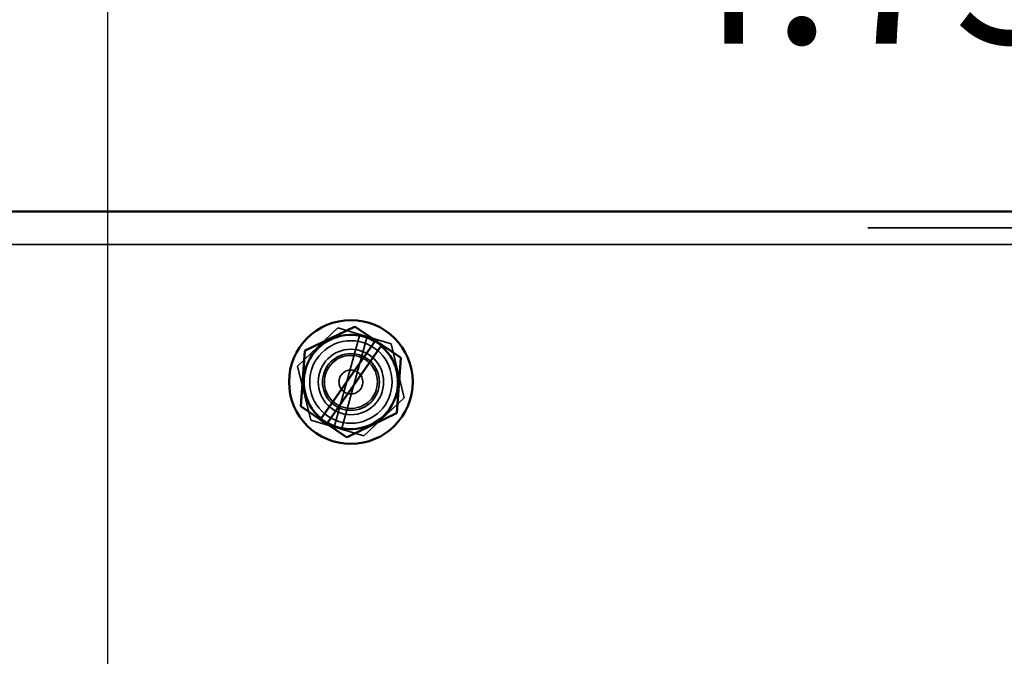
# Model space of a CAD drawing. Units: inches. Extents: x 0.05 to 2.15, y 0.02 to 1.67.
# Drawn here: x 1.04 to 1.12, y 1.05 to 1.1 of the extents above; entities that cross this region are included whole.
import ezdxf

# ---------------------------------------------------------------- set-up
doc = ezdxf.new("R2010")
doc.units = ezdxf.units.IN
doc.header["$LTSCALE"] = 0.1
doc.header["$MEASUREMENT"] = 0
doc.linetypes.add('DASHED', pattern=[0.2067, 0.1654, -0.0413])
for name, color, linetype, lineweight in [('Dimension (ANSI)', 7, 'Continuous', 25), ('Hidden (ANSI)', 7, 'DASHED', 35), ('Visible (ANSI)', 7, 'Continuous', 50)]:
    doc.layers.add(name, color=color, linetype=linetype, lineweight=lineweight)
doc.styles.add('Note Text (ANSI)', font='tahoma.ttf')
doc.dimstyles.new('Default (ANSI)', dxfattribs={"dimscale": 0.1, "dimtxt": 0.1299999952316284, "dimasz": 0.0984251946210861, "dimexe": 0.125, "dimexo": 0.0625, "dimgap": 0.031496062992126, "dimtad": 0, "dimtih": 1, "dimtoh": 1, "dimrnd": 1e-08, "dimzin": 0, "dimdsep": 46, "dimtxsty": 'Note Text (ANSI)', "dimcen": 0.09, "dimdle": 0.3937007874015748, "dimclrd": 256, "dimclre": 256, "dimclrt": 256, "dimadec": 0, "dimazin": 1, "dimtfac": 0.9230769872665405, "dimtofl": 0, "dimtmove": 0, "dimatfit": 3, "dimfxl": 1, "dimtolj": 1, "dimtzin": 4, "dimlwd": -1, "dimlwe": -1, "dimarcsym": 0})

# ---------------------------------------------------------------- blocks, each defined once
blk = doc.blocks.new('*D33')
at = {"layer": 'Defpoints', "color": 0, "transparency": 16777216}
for p in [(1.149543899685096, 1.105189828939179), (1.043988344129541, 0.9896704144100228), (1.149543899685096, 0.9896704144100226)]:
    blk.add_point(p, dxfattribs=at)
at = {"layer": 'Dimension (ANSI)', "transparency": 16777216}
for p, q in [((1.043988344129541, 0.9959204144100228), (1.043988344129541, 1.117689828939179)), ((1.149543899685096, 0.9959204144100225), (1.149543899685096, 1.117689828939179)), ((1.05383086359165, 1.105189828939179), (1.084629622441043, 1.105189828939179)), ((1.139701380222988, 1.105189828939179), (1.124341190884801, 1.105189828939179))]:
    blk.add_line(p, q, dxfattribs=at)
for points in [[(1.05383086359165, 1.10683024884953), (1.05383086359165, 1.103549409028827), (1.043988344129541, 1.105189828939179)], [(1.139701380222988, 1.10683024884953), (1.139701380222988, 1.103549409028827), (1.149543899685096, 1.105189828939179)]]:
    blk.add_solid(points, dxfattribs=at)
at = {"layer": 'Dimension (ANSI)', "transparency": 16777216, "insert": (1.087779228740255, 1.111825154416883), "char_height": 0.0129999995231629, "attachment_point": 1, "style": 'Note Text (ANSI)'}
blk.add_mtext('\\A1;4.75', dxfattribs=at)
blk = doc.blocks.new('*D40')
at = {"layer": 'Defpoints', "color": 0, "transparency": 16777216}
for p in [(1.043988344129541, 1.10767564399455), (1.021788344129543, 0.993692636632246), (1.043988344129541, 0.9896704144100228)]:
    blk.add_point(p, dxfattribs=at)
at = {"layer": 'Dimension (ANSI)', "transparency": 16777216}
for p, q in [((1.021788344129543, 0.999942636632246), (1.021788344129543, 1.12017564399455)), ((1.043988344129541, 0.9959204144100228), (1.043988344129541, 1.12017564399455)), ((1.011945824667434, 1.10767564399455), (0.9956350701642641, 1.10767564399455)), ((1.05383086359165, 1.10767564399455), (1.063673383053758, 1.10767564399455))]:
    blk.add_line(p, q, dxfattribs=at)
for points in [[(1.011945824667434, 1.109316063904902), (1.011945824667434, 1.106035224084199), (1.021788344129543, 1.10767564399455)], [(1.05383086359165, 1.109316063904902), (1.05383086359165, 1.106035224084199), (1.043988344129541, 1.10767564399455)]]:
    blk.add_solid(points, dxfattribs=at)
at = {"layer": 'Dimension (ANSI)', "transparency": 16777216, "insert": (0.960487480020488, 1.1144419298007), "char_height": 0.0129999995231629, "attachment_point": 1, "style": 'Note Text (ANSI)'}
blk.add_mtext('\\A1;1.00', dxfattribs=at)

msp = doc.modelspace()

# ---------------------------------------------------------------- linework, layer by layer
at = {"layer": 'Hidden (ANSI)'}
for p, q in [((1.405410566351764, 1.083937081076689), (0.9773661219073222, 1.08393708107669)), ((1.026521677462778, 1.082581525521131), (1.356521677462777, 1.082581525521131)), ((1.059325195785527, 1.072738977937466), (1.062577600420788, 1.075835180957622)), ((1.062577600420788, 1.075835180957622), (1.066885193209149, 1.074566617430178)), ((1.064348445909456, 1.075313676230961), (1.062265942171868, 1.067818924360407)), ((1.06287156698877, 1.067640571022061), (1.064954070726359, 1.075135322892615)), ((1.066885193209149, 1.074566617430178), (1.067940381362248, 1.070201850882577)), ((1.060380383938626, 1.068374211389865), (1.059325195785527, 1.072738977937466)), ((1.067940381362248, 1.070201850882577), (1.064687976726986, 1.06710564786242)), ((1.064687976726986, 1.06710564786242), (1.060380383938626, 1.068374211389865))]:
    msp.add_line(p, q, dxfattribs=at)
for centre, radius in [((1.06363278857389, 1.071470414410021), 0.0033333333333334), ((1.063632788573989, 1.071470414410023), 0.0026444444444444), ((1.063632788573989, 1.071470414410023), 0.0023), ((1.06363278857389, 1.071470414410021), 0.0021444444444444), ((1.063632788573986, 1.071470414410023), 0.0009666666666667)]:
    msp.add_circle(centre, radius, dxfattribs=at)
for radius, start, end in [(0.0038083768595992, 49.88463682180197, 59.39292371754392), (0.0038083768595993, 230.6016307334593, 240.109917629208)]:
    msp.add_arc((1.063632788573887, 1.071470414410021), radius, start, end, dxfattribs=at)
at = {"layer": 'Visible (ANSI)'}
for p, q in [((1.405410566351764, 1.0852481921878), (0.9773661219073222, 1.085248192187801)), ((1.063927594839845, 1.075935736775496), (1.059943305555248, 1.074002948638102)), ((1.063927594839845, 1.075935736775496), (1.063955557391565, 1.075949301475344)), ((1.063955557391565, 1.075949301475344), (1.063981286042089, 1.075931867545124)), ((1.065622112953247, 1.074820030690498), (1.063981286042089, 1.075931867545124)), ((1.061215579335132, 1.06852748495108), (1.065571814958747, 1.074748204974404)), ((1.065571814958748, 1.074748204974404), (1.065622112953335, 1.074820030690436)), ((1.065622112953424, 1.074820030690378), (1.066144766185419, 1.074465876866126)), ((1.059913109102332, 1.073958385308185), (1.059594808087149, 1.069541495503001)), ((1.059913109102332, 1.073958385308185), (1.059915343003528, 1.073989383938253)), ((1.059915343003528, 1.073989383938253), (1.059943305555248, 1.074002948638102)), ((1.066086635127438, 1.074382865507786), (1.061734930898359, 1.068168616332039)), ((1.066144766185435, 1.074465876866116), (1.066086635127438, 1.074382865507787)), ((1.067647274311503, 1.073447765877334), (1.066144766185449, 1.074465876866106)), ((1.067352468045648, 1.068982443511862), (1.067670769060831, 1.073399333317045)), ((1.067647274311503, 1.073447765877334), (1.067673002962027, 1.073430331947114)), ((1.067673002962027, 1.073430331947114), (1.067670769060831, 1.073399333317045)), ((1.059592574185953, 1.069510496872932), (1.059594808087149, 1.069541495503001)), ((1.059618302836477, 1.069493062942712), (1.059592574185953, 1.069510496872932)), ((1.059618302836477, 1.069493062942713), (1.061160132835696, 1.068448307152175)), ((1.061160132835755, 1.068448307152135), (1.061215579335133, 1.06852748495108)), ((1.061682786067809, 1.068094153327844), (1.061160132835814, 1.068448307152096)), ((1.063337982308135, 1.067005092044551), (1.067322271592732, 1.068937880181945)), ((1.067350234144452, 1.068951444881793), (1.067322271592732, 1.068937880181945)), ((1.067352468045648, 1.068982443511862), (1.067350234144452, 1.068951444881793)), ((1.061734930898359, 1.068168616332039), (1.061682786067913, 1.068094153327776)), ((1.061682786068016, 1.068094153327705), (1.063284291105891, 1.067008961274923)), ((1.063310019756415, 1.066991527344702), (1.063284291105891, 1.067008961274922)), ((1.063337982308135, 1.067005092044551), (1.063310019756415, 1.066991527344702))]:
    msp.add_line(p, q, dxfattribs=at)
msp.add_circle((1.063632788573989, 1.071470414410023), 0.005, dxfattribs=at)
for start, end in [(59.39292371751723, 230.6016307334879), (240.1099176292333, 49.88463682177069)]:
    msp.add_arc((1.06363278857399, 1.071470414410023), 0.0038083768595991, start, end, dxfattribs=at)

# ---------------------------------------------------------------- dimensions: what is measured, and where the dimension line sits
at = {"layer": 'Dimension (ANSI)'}
for base, p1, p2, picture, middle in [((1.043988344129541, 1.10767564399455), (1.021788344129543, 0.993692636632246), (1.043988344129541, 0.9896704144100228), '*D40', (0.9764864719427698, 1.10767564399455)), ((1.149543899685096, 1.105189828939179), (1.043988344129541, 0.9896704144100228), (1.149543899685096, 0.9896704144100226), '*D33', (1.104485406662922, 1.105189828939179))]:
    dim = msp.add_linear_dim(base=base, p1=p1, p2=p2, dimstyle='Default (ANSI)', override={"dimgap": 0.031496062992126, "dimtih": 0, "dimtoh": 0, "dimdec": 2, "dimlfac": 45, "dimtol": 0, "dimlim": 0, "dimtp": 0, "dimtm": 0, "dimtdec": 2, "dimatfit": 1}, dxfattribs=at)
    dim.commit()
    dim.dimension.update_dxf_attribs({"geometry": picture, "text_midpoint": middle, "dimtype": 160})

doc.saveas('drawing.dxf')
